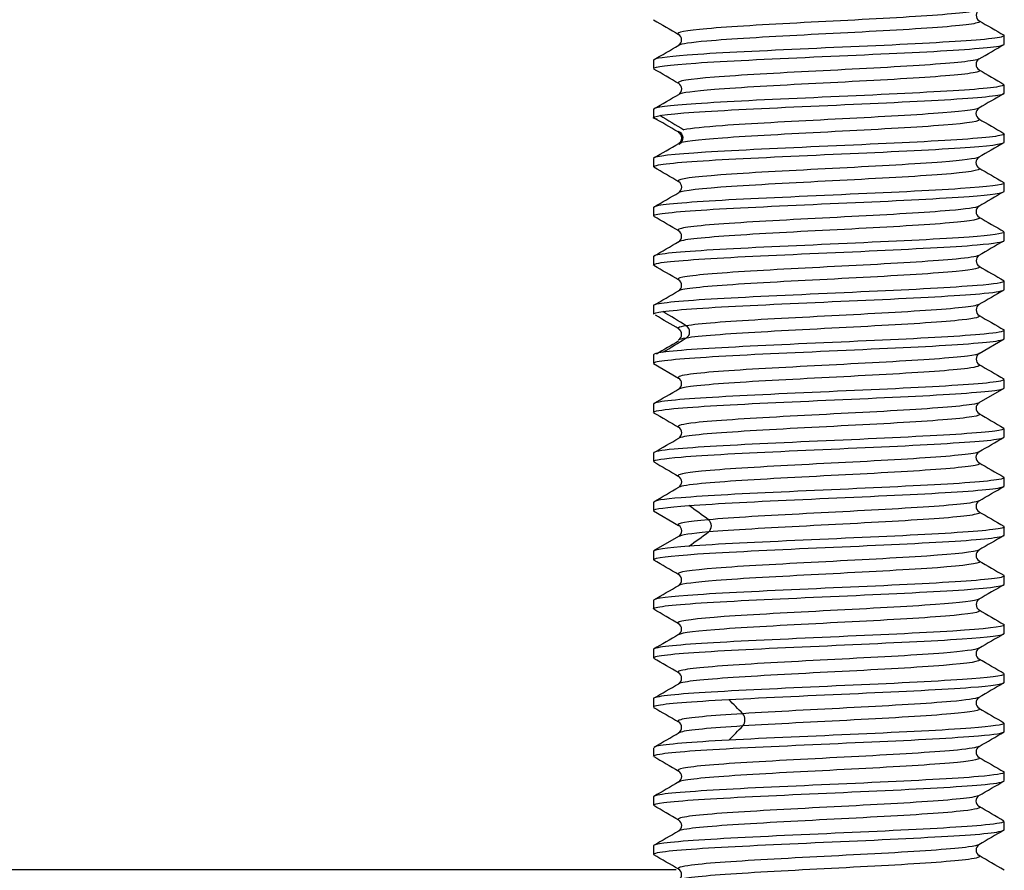
# Model space of a CAD drawing. Extents: x 33 to 192, y 14 to 284.
# Drawn here: x 82 to 89, y 86 to 92 of the extents above; entities that cross this region are included whole.
import ezdxf

# ---------------------------------------------------------------- set-up
doc = ezdxf.new("R2010")
doc.units = 0
for name, color, linetype in [('_TRANSLATION', 7, 'CONTINUOUS'), ('SGABSC0001', 7, 'CONTINUOUS'), ('SVGBSC0014', 7, 'CONTINUOUS')]:
    doc.layers.add(name, color=color, linetype=linetype)

# ---------------------------------------------------------------- blocks, each defined once
blk = doc.blocks.new('SE')
at = {"layer": 'SGABSC0001', "color": 7, "linetype": 'CONTINUOUS'}
blk.add_line((71.0939, 85.5511), (86.5483, 85.5511), dxfattribs=at)
at = {"layer": 'SVGBSC0014', "color": 7, "linetype": 'CONTINUOUS'}
for p, q in [((88.887, 91.4338), (88.887, 91.4937)), ((86.387, 91.3187), (86.387, 91.2588)), ((88.887, 91.0839), (88.887, 91.1436)), ((86.387, 90.9684), (86.387, 90.9089)), ((88.887, 90.7339), (88.887, 90.7934)), ((86.387, 90.6182), (86.387, 90.5588)), ((88.887, 90.3837), (88.887, 90.4434)), ((86.387, 90.2684), (86.387, 90.2085)), ((88.887, 90.0335), (88.887, 90.0934)), ((86.387, 89.9185), (86.387, 89.8585)), ((88.887, 89.6836), (88.887, 89.7436)), ((86.387, 89.5687), (86.387, 89.5085)), ((88.887, 89.3336), (88.887, 89.3937)), ((88.7091, 89.2281), (88.8876, 89.3315)), ((86.387, 89.219), (86.387, 89.1587)), ((86.3866, 89.1565), (86.565, 89.0531)), ((88.887, 88.9838), (88.887, 89.0437)), ((88.7084, 88.878), (88.8868, 88.9814)), ((86.387, 88.8687), (86.387, 88.8088)), ((88.887, 88.6338), (88.887, 88.6936)), ((86.387, 88.5184), (86.387, 88.4588)), ((88.887, 88.2836), (88.887, 88.3434)), ((86.387, 88.1684), (86.387, 88.1088)), ((86.3876, 88.1068), (86.5659, 88.0034)), ((88.887, 87.9337), (88.887, 87.9934)), ((86.5657, 87.9239), (86.3878, 87.8207)), ((86.387, 87.8181), (86.387, 87.7585)), ((88.887, 87.5835), (88.887, 87.6434)), ((86.387, 87.4685), (86.387, 87.4085)), ((88.887, 87.2336), (88.887, 87.2936)), ((86.387, 87.1187), (86.387, 87.0587)), ((88.887, 86.8838), (88.887, 86.9437)), ((86.387, 86.7687), (86.387, 86.7087)), ((88.887, 86.5338), (88.887, 86.5935)), ((86.387, 86.4187), (86.387, 86.3588)), ((88.887, 86.1838), (88.887, 86.2436)), ((86.387, 86.0684), (86.387, 86.0088)), ((88.887, 85.8336), (88.887, 85.8934)), ((86.387, 85.7184), (86.387, 85.6585))]:
    blk.add_line(p, q, dxfattribs=at)
for centre, radius, start, end in [((88.733, 91.6385), 0.0462, 121.42507, 237.61865), ((316.8399, 485.1576), 454.8979, 239.900563, 239.926551), ((86.5414, 91.4633), 0.0461, 302.51755, 58.56641), ((-136.9577, 476.871), 445.5692, 300.083398, 300.109926), ((88.732, 91.2884), 0.046, 121.78351, 237.56944), ((-164.2439, -341.025), 499.6832, 59.871542, 59.895206), ((309.5518, 471.8976), 440.0742, 239.878444, 239.905296), ((86.5423, 91.1135), 0.046, 302.23704, 57.96162), ((-133.296, 469.8982), 438.0034, 300.103311, 300.130284), ((329.3258, -323.5673), 479.317, 120.108049, 120.132715), ((88.7315, 90.9386), 0.0459, 122.19968, 238.05371), ((80.5869, 80.6618), 11.7747, 59.50678, 60.48889), ((162.2517, 215.5193), 145.8497, 238.67823, 238.756207), ((309.3418, 471.0056), 439.4999, 239.866585, 239.893463), ((86.5387, 90.7643), 0.0494, 297.90142, 62.09858), ((-135.6063, 473.5835), 442.6529, 300.10004, 300.126731), ((285.9122, -249.0858), 392.804, 120.10553, 120.135602), ((88.7315, 90.5886), 0.0459, 121.90763, 237.7996), ((-103.1642, -236.3866), 377.9176, 59.864446, 59.895703), ((308.6327, 469.4352), 438.0885, 239.86666, 239.893631), ((86.5424, 90.4137), 0.046, 301.99914, 57.80939), ((-135.5753, 473.1123), 442.5326, 300.10445, 300.131151), ((265.8966, -215.0165), 352.9882, 120.097274, 120.130745), ((88.7319, 90.2388), 0.046, 122.3616, 238.30799), ((-75.6017, -189.3914), 323.1338, 59.876366, 59.912937), ((314.7819, 479.8414), 450.4778, 239.87708, 239.903313), ((86.5416, 90.0639), 0.046, 301.29026, 57.58368), ((-143.6047, 486.9166), 458.8046, 300.085226, 300.110988), ((242.7129, -175.5879), 306.9464, 120.076729, 120.115238), ((88.7329, 89.8888), 0.0461, 122.28665, 238.77829), ((-70.3247, -180.8229), 312.7711, 59.892617, 59.930417), ((320.1407, 489.1052), 461.4823, 239.900744, 239.926361), ((86.5408, 89.7136), 0.0462, 301.69361, 58.12621), ((-139.9022, 480.4217), 451.6315, 300.069482, 300.095662), ((260.4745, -206.6687), 342.4405, 120.071442, 120.105966), ((88.7329, 89.5384), 0.0461, 121.25272, 237.91902), ((-30.7531, -111.5614), 232.7039, 59.723686, 59.771715), ((80.7653, 80.0185), 11.0801, 58.10424, 59.10605), ((312.0355, 474.7312), 445.2849, 239.898076, 239.92463), ((86.5939, 89.382), 0.0507, 300.67109, 59.32891), ((86.5409, 89.3637), 0.0462, 301.55023, 58.3428), ((282.4916, -246.9762), 389.2037, 120.225397, 120.252209), ((81.2246, 97.993), 10.1986, 300.85066, 301.93905), ((88.733, 89.1885), 0.0462, 122.19507, 237.91042), ((273.1678, 407.2654), 367.727, 239.892374, 239.924507), ((86.5414, 89.0134), 0.0461, 302.15357, 58.41118), ((-87.7751, 389.4893), 347.4249, 300.086204, 300.120207), ((88.732, 88.8384), 0.046, 121.38604, 237.79091), ((268.199, 398.0777), 357.5895, 239.870642, 239.903675), ((86.5423, 88.6635), 0.0459, 302.23681, 58.41154), ((-107.9508, 423.7286), 387.4684, 300.10361, 300.134094), ((88.7315, 88.4886), 0.0459, 121.91561, 237.77773), ((291.826, 438.3527), 404.5855, 239.864592, 239.893788), ((86.5423, 88.3137), 0.046, 302.16194, 57.77805), ((-115.7541, 436.8545), 403.0403, 300.102416, 300.13173), ((88.732, 88.1388), 0.046, 122.48064, 237.94858), ((81.2594, 80.561), 9.2979, 53.58448, 54.64547), ((281.6347, 420.6053), 384.4226, 239.876454, 239.907198), ((86.744, 87.9996), 0.0559, 308.67911, 51.32089), ((86.5424, 87.9637), 0.046, 302.05293, 57.8341), ((81.7785, 94.7208), 8.4123, 305.29868, 306.47136), ((282.2261, -245.6622), 385.5711, 120.095459, 120.126131), ((88.7319, 87.7888), 0.046, 122.33059, 237.89902), ((-101.6039, -236.7593), 375.0349, 59.884529, 59.916074), ((294.6262, 442.6489), 410.3119, 239.876713, 239.905524), ((86.5415, 87.6138), 0.0461, 302.28095, 57.47566), ((-129.0123, 459.3097), 429.7218, 300.083182, 300.110703), ((269.3163, -224.0282), 360.0768, 120.0722, 120.105067), ((88.733, 87.4388), 0.0462, 122.74967, 237.44515), ((-85.1608, -208.9497), 342.4258, 59.900346, 59.934912), ((327.2654, 498.9641), 475.7044, 239.901808, 239.926677), ((86.5407, 87.2636), 0.0463, 302.62147, 57.07834), ((265.1844, -217.2872), 351.8695, 120.068588, 120.102222), ((88.7329, 87.0884), 0.0462, 122.56124, 237.5172), ((-97.9073, -231.1112), 367.6886, 59.88641, 59.918585), ((86.5415, 86.9134), 0.0461, 302.34478, 57.88393), ((-161.5679, 514.71), 494.5845, 300.088828, 300.112735), ((278.9755, -241.1236), 379.1055, 120.094004, 120.125198), ((81.7237, 81.5231), 7.3814, 44.11084, 45.21222), ((88.7319, 86.7384), 0.046, 121.89001, 237.75304), ((334.6914, 510.6388), 490.1354, 239.876172, 239.900288), ((86.9674, 86.6173), 0.071, 322.08958, 37.91042), ((86.5414, 86.5633), 0.0461, 302.7316, 57.80115), ((82.3572, 91.0854), 6.4908, 314.71221, 315.96472), ((-38.1518, 301.4189), 248.464, 300.083063, 300.130644), ((88.732, 86.3884), 0.046, 122.18029, 237.52689), ((333.5843, 508.4316), 487.9733, 239.879185, 239.903391), ((86.5423, 86.2135), 0.046, 302.21996, 57.831), ((88.7315, 86.0386), 0.0459, 122.17863, 238.03029), ((-145.7194, -314.3437), 462.7678, 59.870833, 59.896351), ((86.5423, 85.8638), 0.046, 301.74263, 57.79747), ((302.1964, -282.2216), 425.3989, 120.095247, 120.123013), ((88.732, 85.6888), 0.046, 122.22624, 238.26472), ((-122.8838, -275.5914), 417.4858, 59.88774, 59.916042), ((86.5414, 85.5138), 0.0461, 302.02922, 57.73608)]:
    blk.add_arc(centre, radius, start, end, dxfattribs=at)
for points, knots in [([(88.7092, 91.6782), (88.7062, 91.6763), (88.7013, 91.6744), (88.6422, 91.658), (88.482, 91.6436), (88.0259, 91.6148), (87.7341, 91.6004), (87.1868, 91.5716), (86.9309, 91.5572), (86.617, 91.5295), (86.5436, 91.5162), (86.565, 91.5029)], [0.3708472, 0.3708472, 0.3708472, 0.3708472, 0.375, 0.375, 0.40625, 0.40625, 0.4375, 0.4375, 0.46875, 0.46875, 0.4976256, 0.4976256, 0.4976256, 0.4976256]), ([(88.708, 91.5993), (88.7168, 91.5942), (88.7126, 91.5892), (88.6422, 91.5698), (88.482, 91.5554), (88.0259, 91.5266), (87.7341, 91.5122), (87.1868, 91.4834), (86.931, 91.469), (86.653, 91.4445), (86.5831, 91.4343), (86.5657, 91.4242)], [0.3641042, 0.3641042, 0.3641042, 0.3641042, 0.375, 0.375, 0.40625, 0.40625, 0.4375, 0.4375, 0.46875, 0.46875, 0.4907271, 0.4907271, 0.4907271, 0.4907271]), ([(88.8864, 91.494), (88.8866, 91.4906), (88.8798, 91.4871), (88.8063, 91.4682), (88.6175, 91.4555), (88.0909, 91.4253), (87.7487, 91.4122), (87.1145, 91.3823), (86.8181, 91.3689), (86.4724, 91.3422), (86.388, 91.3307), (86.3873, 91.319)], [0.3675748, 0.3675748, 0.3675748, 0.3675748, 0.375, 0.375, 0.40625, 0.40625, 0.4375, 0.4375, 0.46875, 0.46875, 0.4942056, 0.4942056, 0.4942056, 0.4942056]), ([(86.3871, 91.259), (86.3882, 91.2725), (86.4962, 91.2843), (86.8982, 91.3135), (87.2047, 91.3259), (87.854, 91.3568), (88.1816, 91.369), (88.6834, 91.3999), (88.8461, 91.4123), (88.8847, 91.4296), (88.8869, 91.4317), (88.8866, 91.4337)], [0.2526979, 0.2526979, 0.2526979, 0.2526979, 0.28125, 0.28125, 0.3125, 0.3125, 0.34375, 0.34375, 0.375, 0.375, 0.3792961, 0.3792961, 0.3792961, 0.3792961]), ([(88.7082, 91.3277), (88.7077, 91.3274), (88.7072, 91.3271), (88.6785, 91.3124), (88.5345, 91.298), (88.1074, 91.2692), (87.8213, 91.2548), (87.2673, 91.226), (87.0029, 91.2116), (86.6388, 91.1828), (86.547, 91.1684), (86.5647, 91.1537), (86.5652, 91.1534), (86.5657, 91.153)], [0.6243771, 0.6243771, 0.6243771, 0.6243771, 0.625, 0.625, 0.65625, 0.65625, 0.6875, 0.6875, 0.71875, 0.71875, 0.75, 0.75, 0.7507296, 0.7507296, 0.7507296, 0.7507296]), ([(88.7077, 91.2492), (88.7138, 91.2457), (88.7135, 91.2421), (88.6785, 91.2242), (88.5345, 91.2098), (88.1074, 91.181), (87.8214, 91.1666), (87.2673, 91.1378), (87.003, 91.1234), (86.6748, 91.0974), (86.5868, 91.0859), (86.5667, 91.0743)], [0.6172966, 0.6172966, 0.6172966, 0.6172966, 0.625, 0.625, 0.65625, 0.65625, 0.6875, 0.6875, 0.71875, 0.71875, 0.74383, 0.74383, 0.74383, 0.74383]), ([(88.8868, 91.1436), (88.8869, 91.1417), (88.8847, 91.1398), (88.8461, 91.1243), (88.6817, 91.1081), (88.1843, 91.0812), (87.8514, 91.0648), (87.2085, 91.0378), (86.8989, 91.0215), (86.4969, 90.9957), (86.3876, 90.981), (86.3871, 90.9682)], [0.6208257, 0.6208257, 0.6208257, 0.6208257, 0.625, 0.625, 0.65625, 0.65625, 0.6875, 0.6875, 0.71875, 0.71875, 0.7474175, 0.7474175, 0.7474175, 0.7474175]), ([(86.3871, 90.9089), (86.3914, 90.9236), (86.5274, 90.9391), (86.9846, 90.967), (87.3036, 90.9819), (87.9554, 91.0106), (88.2753, 91.0251), (88.7383, 91.0538), (88.8781, 91.0681), (88.8868, 91.0831), (88.887, 91.0836), (88.8869, 91.0842)], [0, 0, 0, 0, 0.03125, 0.03125, 0.0625, 0.0625, 0.09375, 0.09375, 0.125, 0.125, 0.1260943, 0.1260943, 0.1260943, 0.1260943]), ([(88.7078, 90.978), (88.6859, 90.9647), (88.5693, 90.9514), (88.1838, 90.9236), (87.9079, 90.9092), (87.3511, 90.8804), (87.0764, 90.866), (86.7495, 90.8422), (86.6543, 90.8327), (86.6036, 90.823)], [0.877315, 0.877315, 0.877315, 0.877315, 0.90625, 0.90625, 0.9375, 0.9375, 0.96875, 0.96875, 0.9893411, 0.9893411, 0.9893411, 0.9893411]), ([(88.7071, 90.8994), (88.7109, 90.8973), (88.7123, 90.8951), (88.7041, 90.8786), (88.5841, 90.8642), (88.1838, 90.8354), (87.908, 90.821), (87.3512, 90.7922), (87.0764, 90.7778), (86.7017, 90.7504), (86.5889, 90.7374), (86.5661, 90.7248)], [0.8703632, 0.8703632, 0.8703632, 0.8703632, 0.875, 0.875, 0.90625, 0.90625, 0.9375, 0.9375, 0.96875, 0.96875, 0.9969325, 0.9969325, 0.9969325, 0.9969325]), ([(88.8869, 90.7931), (88.887, 90.7926), (88.8868, 90.7922), (88.8785, 90.7776), (88.7411, 90.763), (88.2735, 90.734), (87.9553, 90.72), (87.3038, 90.6906), (86.9853, 90.6768), (86.528, 90.6473), (86.3914, 90.634), (86.3871, 90.6198)], [0.8740154, 0.8740154, 0.8740154, 0.8740154, 0.875, 0.875, 0.90625, 0.90625, 0.9375, 0.9375, 0.96875, 0.96875, 1, 1, 1, 1]), ([(86.5643, 90.8122), (86.5688, 90.8098), (86.5764, 90.8056), (86.586, 90.7951), (86.5926, 90.7832), (86.5959, 90.7703), (86.5953, 90.7574), (86.5914, 90.7455), (86.5846, 90.735), (86.5788, 90.7308), (86.5754, 90.7283)], [0, 0, 0, 0, 0.126238, 0.251524, 0.375955, 0.499501, 0.62312, 0.747756, 0.873358, 1, 1, 1, 1]), ([(86.5732, 90.7996), (86.5767, 90.7972), (86.5825, 90.7929), (86.5917, 90.7791), (86.596, 90.7577), (86.5876, 90.7363), (86.5762, 90.7238), (86.5703, 90.7199), (86.5677, 90.7184)], [0, 0, 0, 0, 0.1269679, 0.2528697, 0.5005036, 0.7478551, 0.8734388, 0.9540629, 0.9540629, 0.9540629, 0.9540629]), ([(86.3871, 90.5591), (86.3871, 90.5607), (86.3887, 90.5623), (86.4218, 90.5776), (86.5819, 90.5935), (87.0744, 90.6209), (87.4053, 90.6367), (88.0496, 90.6644), (88.3611, 90.6798), (88.7727, 90.7068), (88.8864, 90.7208), (88.8869, 90.7342)], [0.7463566, 0.7463566, 0.7463566, 0.7463566, 0.75, 0.75, 0.78125, 0.78125, 0.8125, 0.8125, 0.84375, 0.84375, 0.8729505, 0.8729505, 0.8729505, 0.8729505]), ([(88.7064, 90.6274), (88.6843, 90.6158), (88.5925, 90.6041), (88.2589, 90.5781), (87.993, 90.5637), (87.4378, 90.5349), (87.1542, 90.5205), (86.7308, 90.4917), (86.5912, 90.4773), (86.5606, 90.4594), (86.561, 90.4559), (86.5677, 90.4524)], [0.1309834, 0.1309834, 0.1309834, 0.1309834, 0.15625, 0.15625, 0.1875, 0.1875, 0.21875, 0.21875, 0.25, 0.25, 0.2575931, 0.2575931, 0.2575931, 0.2575931]), ([(88.7077, 90.5493), (88.7087, 90.5487), (88.7095, 90.548), (88.7246, 90.533), (88.6278, 90.5186), (88.2589, 90.4898), (87.9931, 90.4754), (87.4378, 90.4466), (87.1543, 90.4322), (86.731, 90.4034), (86.5914, 90.3891), (86.5666, 90.3747)], [0.1236748, 0.1236748, 0.1236748, 0.1236748, 0.125, 0.125, 0.15625, 0.15625, 0.1875, 0.1875, 0.21875, 0.21875, 0.2499728, 0.2499728, 0.2499728, 0.2499728]), ([(88.8869, 90.443), (88.886, 90.4296), (88.7737, 90.4166), (88.3614, 90.3882), (88.0527, 90.3748), (87.403, 90.3447), (87.0762, 90.3317), (86.5809, 90.3015), (86.4219, 90.2886), (86.3887, 90.2717), (86.387, 90.2699), (86.3872, 90.2681)], [0.127162, 0.127162, 0.127162, 0.127162, 0.15625, 0.15625, 0.1875, 0.1875, 0.21875, 0.21875, 0.25, 0.25, 0.2537621, 0.2537621, 0.2537621, 0.2537621]), ([(86.3874, 90.2082), (86.3873, 90.2114), (86.3931, 90.2145), (86.4605, 90.2322), (86.6454, 90.2469), (87.1672, 90.275), (87.5081, 90.2904), (88.1438, 90.318), (88.4427, 90.3338), (88.7977, 90.3588), (88.8861, 90.3718), (88.8867, 90.3837)], [0.4931187, 0.4931187, 0.4931187, 0.4931187, 0.5, 0.5, 0.53125, 0.53125, 0.5625, 0.5625, 0.59375, 0.59375, 0.6197514, 0.6197514, 0.6197514, 0.6197514]), ([(88.7064, 90.2773), (88.6868, 90.2671), (88.6155, 90.257), (88.3304, 90.2325), (88.0743, 90.2181), (87.5254, 90.1893), (87.2336, 90.1749), (86.7836, 90.1461), (86.6241, 90.1317), (86.56, 90.1122), (86.5572, 90.1071), (86.5677, 90.102)], [0.3842735, 0.3842735, 0.3842735, 0.3842735, 0.40625, 0.40625, 0.4375, 0.4375, 0.46875, 0.46875, 0.5, 0.5, 0.511048, 0.511048, 0.511048, 0.511048]), ([(88.7075, 90.1998), (88.7315, 90.1861), (88.6573, 90.1724), (88.3304, 90.1442), (88.0744, 90.1298), (87.5254, 90.101), (87.2336, 90.0866), (86.7837, 90.0578), (86.6241, 90.0434), (86.572, 90.0276), (86.5684, 90.0262), (86.5659, 90.0248)], [0.3764659, 0.3764659, 0.3764659, 0.3764659, 0.40625, 0.40625, 0.4375, 0.4375, 0.46875, 0.46875, 0.5, 0.5, 0.5031003, 0.5031003, 0.5031003, 0.5031003]), ([(88.8865, 90.0935), (88.8852, 90.0814), (88.7971, 90.0706), (88.4447, 90.043), (88.1473, 90.03), (87.5074, 90), (87.1702, 89.9866), (86.6446, 89.957), (86.4607, 89.9431), (86.3931, 89.9254), (86.3872, 89.9222), (86.3875, 89.9189)], [0.3803558, 0.3803558, 0.3803558, 0.3803558, 0.40625, 0.40625, 0.4375, 0.4375, 0.46875, 0.46875, 0.5, 0.5, 0.5069432, 0.5069432, 0.5069432, 0.5069432]), ([(86.3878, 89.8587), (86.3876, 89.8633), (86.4002, 89.8679), (86.506, 89.8879), (86.7134, 89.9007), (87.2643, 89.9311), (87.6097, 89.9438), (88.2367, 89.9743), (88.5189, 89.9867), (88.8199, 90.0133), (88.8859, 90.023), (88.8864, 90.0333)], [0.2398812, 0.2398812, 0.2398812, 0.2398812, 0.25, 0.25, 0.28125, 0.28125, 0.3125, 0.3125, 0.34375, 0.34375, 0.3664891, 0.3664891, 0.3664891, 0.3664891]), ([(88.7057, 89.9268), (88.6876, 89.9183), (88.6326, 89.9098), (88.3979, 89.8869), (88.1529, 89.8725), (87.6124, 89.8437), (87.318, 89.8293), (86.8411, 89.8005), (86.6655, 89.7861), (86.5631, 89.765), (86.5548, 89.7584), (86.5689, 89.7518)], [0.6377898, 0.6377898, 0.6377898, 0.6377898, 0.65625, 0.65625, 0.6875, 0.6875, 0.71875, 0.71875, 0.75, 0.75, 0.7644135, 0.7644135, 0.7644135, 0.7644135]), ([(88.7082, 89.8496), (88.729, 89.8374), (88.6703, 89.8252), (88.398, 89.7986), (88.153, 89.7842), (87.6124, 89.7554), (87.3181, 89.741), (86.8412, 89.7122), (86.6655, 89.6978), (86.5806, 89.6804), (86.5709, 89.6774), (86.566, 89.6743)], [0.6298205, 0.6298205, 0.6298205, 0.6298205, 0.65625, 0.65625, 0.6875, 0.6875, 0.71875, 0.71875, 0.75, 0.75, 0.7566085, 0.7566085, 0.7566085, 0.7566085]), ([(88.8864, 89.744), (88.8856, 89.7333), (88.8188, 89.7221), (88.5215, 89.6988), (88.2379, 89.6825), (87.6117, 89.6556), (87.2656, 89.6391), (86.7149, 89.6122), (86.5073, 89.5961), (86.4001, 89.578), (86.3874, 89.5733), (86.3877, 89.5685)], [0.6335274, 0.6335274, 0.6335274, 0.6335274, 0.65625, 0.65625, 0.6875, 0.6875, 0.71875, 0.71875, 0.75, 0.75, 0.7601583, 0.7601583, 0.7601583, 0.7601583]), ([(86.4544, 89.5266), (86.5601, 89.5413), (86.7881, 89.5568), (87.3641, 89.5846), (87.7098, 89.5996), (88.3282, 89.6281), (88.5927, 89.6428), (88.8372, 89.6661), (88.8854, 89.6751), (88.8858, 89.6841)], [0, 0, 0, 0, 0.03125, 0.03125, 0.0625, 0.0625, 0.09375, 0.09375, 0.113289, 0.113289, 0.113289, 0.113289]), ([(88.7051, 89.5769), (88.6909, 89.5698), (88.6513, 89.5628), (88.4575, 89.5413), (88.2299, 89.5269), (87.6994, 89.4981), (87.403, 89.4837), (86.906, 89.4549), (86.7094, 89.4405), (86.6198, 89.4256)], [0.8908916, 0.8908916, 0.8908916, 0.8908916, 0.90625, 0.90625, 0.9375, 0.9375, 0.96875, 0.96875, 1, 1, 1, 1]), ([(88.7075, 89.4991), (88.7239, 89.4886), (88.6828, 89.478), (88.4576, 89.453), (88.2299, 89.4386), (87.6995, 89.4098), (87.403, 89.3954), (86.906, 89.3666), (86.7095, 89.3522), (86.6198, 89.3383)], [0.8833224, 0.8833224, 0.8833224, 0.8833224, 0.90625, 0.90625, 0.9375, 0.9375, 0.96875, 0.96875, 1, 1, 1, 1]), ([(88.8861, 89.3932), (88.8856, 89.3842), (88.8374, 89.3751), (88.5923, 89.3517), (88.3264, 89.3375), (87.7139, 89.3085), (87.3646, 89.2944), (86.7893, 89.265), (86.5601, 89.2517), (86.4544, 89.2374)], [0.8867958, 0.8867958, 0.8867958, 0.8867958, 0.90625, 0.90625, 0.9375, 0.9375, 0.96875, 0.96875, 1, 1, 1, 1]), ([(86.3882, 89.1588), (86.3884, 89.1666), (86.4221, 89.1744), (86.6181, 89.1952), (86.8655, 89.2111), (87.465, 89.2386), (87.8117, 89.2543), (88.4107, 89.282), (88.6579, 89.2975), (88.8519, 89.3187), (88.8856, 89.3264), (88.8856, 89.3341)], [0.7336026, 0.7336026, 0.7336026, 0.7336026, 0.75, 0.75, 0.78125, 0.78125, 0.8125, 0.8125, 0.84375, 0.84375, 0.8601857, 0.8601857, 0.8601857, 0.8601857]), ([(88.7085, 89.229), (88.7006, 89.2227), (88.6726, 89.2164), (88.5142, 89.1957), (88.3032, 89.1813), (87.7877, 89.1525), (87.4901, 89.1381), (86.9752, 89.1093), (86.7606, 89.0949), (86.5833, 89.0717), (86.554, 89.0628), (86.5649, 89.0539)], [0.1426291, 0.1426291, 0.1426291, 0.1426291, 0.15625, 0.15625, 0.1875, 0.1875, 0.21875, 0.21875, 0.25, 0.25, 0.2692431, 0.2692431, 0.2692431, 0.2692431]), ([(88.7064, 89.1496), (88.7225, 89.1404), (88.6953, 89.1311), (88.5142, 89.1075), (88.3032, 89.0931), (87.7877, 89.0643), (87.4901, 89.0499), (86.9752, 89.0211), (86.7606, 89.0067), (86.6063, 88.9864), (86.5783, 88.9806), (86.5676, 88.9747)], [0.1362007, 0.1362007, 0.1362007, 0.1362007, 0.15625, 0.15625, 0.1875, 0.1875, 0.21875, 0.21875, 0.25, 0.25, 0.262719, 0.262719, 0.262719, 0.262719]), ([(88.8857, 89.0432), (88.8855, 89.0357), (88.8522, 89.0283), (88.6579, 89.0058), (88.4111, 88.9923), (87.8121, 88.9625), (87.4655, 88.9493), (86.8658, 88.9191), (86.618, 88.9062), (86.4225, 88.8831), (86.3884, 88.8758), (86.3884, 88.8684)], [0.1399522, 0.1399522, 0.1399522, 0.1399522, 0.15625, 0.15625, 0.1875, 0.1875, 0.21875, 0.21875, 0.25, 0.25, 0.2665353, 0.2665353, 0.2665353, 0.2665353]), ([(86.3878, 88.8084), (86.3884, 88.8174), (86.4374, 88.8263), (86.6851, 88.8499), (86.952, 88.8645), (87.5652, 88.8926), (87.9145, 88.908), (88.4886, 88.9357), (88.717, 88.9514), (88.8645, 88.9709), (88.8863, 88.9771), (88.8861, 88.9833)], [0.4803786, 0.4803786, 0.4803786, 0.4803786, 0.5, 0.5, 0.53125, 0.53125, 0.5625, 0.5625, 0.59375, 0.59375, 0.6070102, 0.6070102, 0.6070102, 0.6070102]), ([(88.7094, 88.8788), (88.7033, 88.874), (88.6857, 88.8693), (88.5659, 88.8501), (88.371, 88.8357), (87.8751, 88.8069), (87.5764, 88.7925), (87.0476, 88.7637), (86.8169, 88.7493), (86.5919, 88.7244), (86.5504, 88.714), (86.565, 88.7035)], [0.3959459, 0.3959459, 0.3959459, 0.3959459, 0.40625, 0.40625, 0.4375, 0.4375, 0.46875, 0.46875, 0.5, 0.5, 0.5227524, 0.5227524, 0.5227524, 0.5227524]), ([(88.7069, 88.7996), (88.721, 88.7918), (88.7046, 88.7841), (88.5659, 88.7619), (88.3711, 88.7475), (87.8751, 88.7187), (87.5764, 88.7043), (87.0477, 88.6755), (86.8169, 88.6611), (86.6208, 88.6394), (86.5806, 88.6321), (86.5672, 88.6248)], [0.3893658, 0.3893658, 0.3893658, 0.3893658, 0.40625, 0.40625, 0.4375, 0.4375, 0.46875, 0.46875, 0.5, 0.5, 0.5158378, 0.5158378, 0.5158378, 0.5158378]), ([(88.8856, 88.6939), (88.8858, 88.688), (88.8644, 88.6821), (88.7181, 88.6606), (88.492, 88.6477), (87.9131, 88.6176), (87.5691, 88.6042), (86.9503, 88.5746), (86.6847, 88.5607), (86.4376, 88.5371), (86.3885, 88.5279), (86.3881, 88.5189)], [0.3931163, 0.3931163, 0.3931163, 0.3931163, 0.40625, 0.40625, 0.4375, 0.4375, 0.46875, 0.46875, 0.5, 0.5, 0.5197005, 0.5197005, 0.5197005, 0.5197005]), ([(86.3876, 88.4591), (86.3884, 88.4696), (86.4563, 88.4794), (86.7561, 88.5056), (87.0406, 88.5183), (87.6674, 88.5487), (88.0134, 88.5614), (88.5626, 88.5919), (88.7692, 88.6043), (88.8743, 88.6247), (88.8866, 88.6293), (88.8862, 88.6338)], [0.2271157, 0.2271157, 0.2271157, 0.2271157, 0.25, 0.25, 0.28125, 0.28125, 0.3125, 0.3125, 0.34375, 0.34375, 0.3537405, 0.3537405, 0.3537405, 0.3537405]), ([(88.7081, 88.5283), (88.7035, 88.5251), (88.694, 88.522), (88.6127, 88.5045), (88.4332, 88.4901), (87.9599, 88.4613), (87.6649, 88.4469), (87.1226, 88.4181), (86.8806, 88.4037), (86.6043, 88.3773), (86.548, 88.3652), (86.5662, 88.3532)], [0.64951, 0.64951, 0.64951, 0.64951, 0.65625, 0.65625, 0.6875, 0.6875, 0.71875, 0.71875, 0.75, 0.75, 0.7761589, 0.7761589, 0.7761589, 0.7761589]), ([(88.7062, 88.4499), (88.7181, 88.4435), (88.7093, 88.4371), (88.6127, 88.4163), (88.4332, 88.4019), (87.96, 88.3731), (87.6649, 88.3587), (87.1226, 88.3299), (86.8807, 88.3155), (86.6395, 88.2924), (86.5849, 88.2837), (86.5683, 88.275)], [0.6423479, 0.6423479, 0.6423479, 0.6423479, 0.65625, 0.65625, 0.6875, 0.6875, 0.71875, 0.71875, 0.75, 0.75, 0.7688464, 0.7688464, 0.7688464, 0.7688464]), ([(88.8861, 88.3435), (88.8864, 88.3388), (88.8741, 88.3342), (88.7704, 88.3165), (88.5641, 88.3001), (88.0146, 88.2732), (87.6694, 88.2568), (87.0418, 88.2299), (86.7588, 88.2137), (86.4551, 88.19), (86.388, 88.1788), (86.3875, 88.1681)], [0.6462934, 0.6462934, 0.6462934, 0.6462934, 0.65625, 0.65625, 0.6875, 0.6875, 0.71875, 0.71875, 0.75, 0.75, 0.7729043, 0.7729043, 0.7729043, 0.7729043]), ([(86.6394, 88.1442), (86.836, 88.1589), (87.1321, 88.1743), (87.7724, 88.2023), (88.1084, 88.2173), (88.6328, 88.2457), (88.8154, 88.2604), (88.8811, 88.2779), (88.8867, 88.281), (88.8864, 88.2841)], [0, 0, 0, 0, 0.03125, 0.03125, 0.0625, 0.0625, 0.09375, 0.09375, 0.1005318, 0.1005318, 0.1005318, 0.1005318]), ([(88.708, 88.1782), (88.7055, 88.1766), (88.7016, 88.175), (88.6496, 88.1589), (88.4929, 88.1445), (88.0415, 88.1157), (87.7529, 88.1013), (87.2024, 88.0725), (86.9461, 88.0581), (86.7789, 88.0433)], [0.90273031, 0.90273031, 0.90273031, 0.90273031, 0.90625, 0.90625, 0.9375, 0.9375, 0.96875, 0.96875, 1, 1, 1, 1]), ([(88.7053, 88.1002), (88.7155, 88.0952), (88.7127, 88.0901), (88.6496, 88.0707), (88.4929, 88.0563), (88.0416, 88.0275), (87.7529, 88.0131), (87.2025, 87.9843), (86.9462, 87.9699), (86.7789, 87.956)], [0.8953215, 0.8953215, 0.8953215, 0.8953215, 0.90625, 0.90625, 0.9375, 0.9375, 0.96875, 0.96875, 1, 1, 1, 1]), ([(88.8865, 87.9931), (88.8867, 87.99), (88.8811, 87.9869), (88.8156, 87.9694), (88.6319, 87.9551), (88.1116, 87.9261), (87.771, 87.9121), (87.1349, 87.8827), (86.836, 87.8693), (86.6394, 87.8551)], [0.8995342, 0.8995342, 0.8995342, 0.8995342, 0.90625, 0.90625, 0.9375, 0.9375, 0.96875, 0.96875, 1, 1, 1, 1]), ([(86.387, 87.7586), (86.3879, 87.7715), (86.501, 87.7865), (86.9153, 87.8128), (87.2243, 87.8287), (87.8742, 87.8563), (88.2007, 87.8719), (88.6948, 87.8997), (88.8531, 87.9151), (88.8853, 87.9307), (88.8869, 87.9323), (88.8867, 87.934)], [0.7208106, 0.7208106, 0.7208106, 0.7208106, 0.75, 0.75, 0.78125, 0.78125, 0.8125, 0.8125, 0.84375, 0.84375, 0.8474104, 0.8474104, 0.8474104, 0.8474104]), ([(88.707, 87.8275), (88.6806, 87.8132), (88.5457, 87.7989), (88.1226, 87.7702), (87.8405, 87.7558), (87.2855, 87.727), (87.0172, 87.7126), (86.6495, 87.6838), (86.5481, 87.6694), (86.5638, 87.6543), (86.5648, 87.6535), (86.5661, 87.6528)], [0.1564371, 0.1564371, 0.1564371, 0.1564371, 0.1875, 0.1875, 0.21875, 0.21875, 0.25, 0.25, 0.28125, 0.28125, 0.2828086, 0.2828086, 0.2828086, 0.2828086]), ([(88.7063, 87.7499), (88.713, 87.7464), (88.7135, 87.743), (88.6823, 87.7251), (88.547, 87.7107), (88.1227, 87.6819), (87.8406, 87.6675), (87.2856, 87.6387), (87.0173, 87.6243), (86.6835, 87.5982), (86.5885, 87.5865), (86.5665, 87.5747)], [0.1487454, 0.1487454, 0.1487454, 0.1487454, 0.15625, 0.15625, 0.1875, 0.1875, 0.21875, 0.21875, 0.25, 0.25, 0.2754718, 0.2754718, 0.2754718, 0.2754718]), ([(88.8868, 87.6432), (88.8869, 87.6415), (88.8853, 87.6399), (88.8533, 87.6234), (88.6939, 87.6099), (88.2025, 87.5801), (87.872, 87.5669), (87.2275, 87.5368), (86.9156, 87.5239), (86.5021, 87.4946), (86.3875, 87.4826), (86.387, 87.4685)], [0.1527108, 0.1527108, 0.1527108, 0.1527108, 0.15625, 0.15625, 0.1875, 0.1875, 0.21875, 0.21875, 0.25, 0.25, 0.2793048, 0.2793048, 0.2793048, 0.2793048]), ([(86.387, 87.4082), (86.387, 87.4087), (86.3871, 87.4093), (86.3969, 87.4245), (86.5357, 87.4385), (87.0048, 87.4675), (87.3239, 87.482), (87.975, 87.5105), (88.2931, 87.5257), (88.7486, 87.5533), (88.8835, 87.5691), (88.8869, 87.5829), (88.887, 87.5831), (88.887, 87.5833)], [0.467604, 0.467604, 0.467604, 0.467604, 0.46875, 0.46875, 0.5, 0.5, 0.53125, 0.53125, 0.5625, 0.5625, 0.59375, 0.59375, 0.5942064, 0.5942064, 0.5942064, 0.5942064]), ([(88.708, 87.4777), (88.6842, 87.4648), (88.5741, 87.4519), (88.2011, 87.4246), (87.9252, 87.4102), (87.3702, 87.3814), (87.0913, 87.367), (86.6912, 87.3382), (86.5701, 87.3238), (86.56, 87.307), (86.5616, 87.3047), (86.5662, 87.3023)], [0.4095157, 0.4095157, 0.4095157, 0.4095157, 0.4375, 0.4375, 0.46875, 0.46875, 0.5, 0.5, 0.53125, 0.53125, 0.5363384, 0.5363384, 0.5363384, 0.5363384]), ([(88.7088, 87.3993), (88.7119, 87.3975), (88.7132, 87.3957), (88.709, 87.3795), (88.5947, 87.3651), (88.2011, 87.3363), (87.9252, 87.3219), (87.3703, 87.2931), (87.0914, 87.2787), (86.7041, 87.2509), (86.5859, 87.2374), (86.5645, 87.2239)], [0.402359, 0.402359, 0.402359, 0.402359, 0.40625, 0.40625, 0.4375, 0.4375, 0.46875, 0.46875, 0.5, 0.5, 0.5292543, 0.5292543, 0.5292543, 0.5292543]), ([(88.887, 87.2939), (88.887, 87.2937), (88.8869, 87.2935), (88.8839, 87.2783), (88.7516, 87.2654), (88.2914, 87.2351), (87.9755, 87.222), (87.3236, 87.1922), (87.0033, 87.1783), (86.5383, 87.1495), (86.3973, 87.1348), (86.3871, 87.1201), (86.387, 87.1196), (86.387, 87.119)], [0.4059047, 0.4059047, 0.4059047, 0.4059047, 0.40625, 0.40625, 0.4375, 0.4375, 0.46875, 0.46875, 0.5, 0.5, 0.53125, 0.53125, 0.5325082, 0.5325082, 0.5325082, 0.5325082]), ([(86.3872, 87.0588), (86.3871, 87.0608), (86.3895, 87.0629), (86.4297, 87.0802), (86.5953, 87.093), (87.0941, 87.1233), (87.4278, 87.136), (88.0701, 87.1665), (88.3793, 87.1791), (88.7783, 87.2082), (88.8863, 87.2198), (88.8868, 87.2334)], [0.214417, 0.214417, 0.214417, 0.214417, 0.21875, 0.21875, 0.25, 0.25, 0.28125, 0.28125, 0.3125, 0.3125, 0.3410076, 0.3410076, 0.3410076, 0.3410076]), ([(88.7069, 87.1271), (88.6842, 87.1159), (88.5949, 87.1046), (88.2754, 87.079), (88.0089, 87.0646), (87.4552, 87.0358), (87.1711, 87.0214), (86.7394, 86.9926), (86.5995, 86.9782), (86.5599, 86.9599), (86.5599, 86.9559), (86.568, 86.952)], [0.6631075, 0.6631075, 0.6631075, 0.6631075, 0.6875, 0.6875, 0.71875, 0.71875, 0.75, 0.75, 0.78125, 0.78125, 0.7897736, 0.7897736, 0.7897736, 0.7897736]), ([(88.7093, 87.0487), (88.7095, 87.0486), (88.7097, 87.0485), (88.7304, 87.0339), (88.6342, 87.0195), (88.2754, 86.9907), (88.009, 86.9763), (87.4553, 86.9475), (87.1711, 86.9331), (86.7394, 86.9043), (86.5995, 86.8899), (86.5674, 86.8751), (86.5665, 86.8746), (86.5657, 86.8741)], [0.6559716, 0.6559716, 0.6559716, 0.6559716, 0.65625, 0.65625, 0.6875, 0.6875, 0.71875, 0.71875, 0.75, 0.75, 0.78125, 0.78125, 0.7822637, 0.7822637, 0.7822637, 0.7822637]), ([(88.8868, 86.9438), (88.8857, 86.9312), (88.7789, 86.9165), (88.38, 86.8909), (88.0743, 86.8746), (87.425, 86.8474), (87.0973, 86.8314), (86.5933, 86.804), (86.4297, 86.7881), (86.3894, 86.7724), (86.3871, 86.7705), (86.3873, 86.7684)], [0.6591102, 0.6591102, 0.6591102, 0.6591102, 0.6875, 0.6875, 0.71875, 0.71875, 0.75, 0.75, 0.78125, 0.78125, 0.7857065, 0.7857065, 0.7857065, 0.7857065]), ([(86.9238, 86.7618), (87.1916, 86.7766), (87.5302, 86.7921), (88.1641, 86.8199), (88.4597, 86.835), (88.8027, 86.8606), (88.8859, 86.8724), (88.8866, 86.8841)], [0, 0, 0, 0, 0.03125, 0.03125, 0.0625, 0.0625, 0.08779312, 0.08779312, 0.08779312, 0.08779312]), ([(86.3875, 86.709), (86.3873, 86.7125), (86.3943, 86.716), (86.469, 86.7343), (86.6559, 86.7476), (86.9238, 86.7618)], [0.96121467, 0.96121467, 0.96121467, 0.96121467, 0.96875, 0.96875, 1, 1, 1, 1]), ([(88.7054, 86.777), (88.6857, 86.7673), (88.6178, 86.7575), (88.3434, 86.7334), (88.0912, 86.719), (87.5421, 86.6902), (87.2516, 86.6758), (87.0235, 86.6609)], [0.91635641, 0.91635641, 0.91635641, 0.91635641, 0.9375, 0.9375, 0.96875, 0.96875, 1, 1, 1, 1]), ([(88.7077, 86.6992), (88.7288, 86.686), (88.6573, 86.6728), (88.3434, 86.6451), (88.0913, 86.6307), (87.5421, 86.6019), (87.2517, 86.5875), (87.0235, 86.5736)], [0.90880035, 0.90880035, 0.90880035, 0.90880035, 0.9375, 0.9375, 0.96875, 0.96875, 1, 1, 1, 1]), ([(87.0235, 86.6609), (86.7948, 86.647), (86.634, 86.6326), (86.5628, 86.6131), (86.5581, 86.6081), (86.5667, 86.603)], [0, 0, 0, 0, 0.03125, 0.03125, 0.04226763, 0.04226763, 0.04226763, 0.04226763]), ([(87.0235, 86.5736), (86.7948, 86.5588), (86.6341, 86.5444), (86.5766, 86.5287), (86.5727, 86.5274), (86.5698, 86.5261)], [0, 0, 0, 0, 0.03125, 0.03125, 0.03408685, 0.03408685, 0.03408685, 0.03408685]), ([(88.8865, 86.5931), (88.8852, 86.5815), (88.802, 86.57), (88.4619, 86.5438), (88.1672, 86.5298), (87.5302, 86.5003), (87.1916, 86.487), (86.9238, 86.4727)], [0.91229578, 0.91229578, 0.91229578, 0.91229578, 0.9375, 0.9375, 0.96875, 0.96875, 1, 1, 1, 1]), ([(86.388, 86.3589), (86.3877, 86.364), (86.402, 86.369), (86.5159, 86.387), (86.7275, 86.4033), (87.2843, 86.4304), (87.6297, 86.4465), (88.2552, 86.4739), (88.534, 86.4895), (88.8237, 86.5133), (88.8858, 86.5239), (88.8863, 86.5341)], [0.7079942, 0.7079942, 0.7079942, 0.7079942, 0.71875, 0.71875, 0.75, 0.75, 0.78125, 0.78125, 0.8125, 0.8125, 0.8345923, 0.8345923, 0.8345923, 0.8345923]), ([(86.9238, 86.4727), (86.6559, 86.458), (86.4693, 86.4425), (86.4025, 86.4271), (86.3975, 86.4255), (86.394, 86.424)], [0, 0, 0, 0, 0.03125, 0.03125, 0.0346393, 0.0346393, 0.0346393, 0.0346393]), ([(88.7071, 86.428), (88.6932, 86.4194), (88.6417, 86.4108), (88.4092, 86.3878), (88.1708, 86.3734), (87.6308, 86.3446), (87.3355, 86.3302), (86.856, 86.3014), (86.6724, 86.287), (86.5673, 86.2661), (86.5562, 86.2596), (86.5665, 86.2531)], [0.1688178, 0.1688178, 0.1688178, 0.1688178, 0.1875, 0.1875, 0.21875, 0.21875, 0.25, 0.25, 0.28125, 0.28125, 0.2954014, 0.2954014, 0.2954014, 0.2954014]), ([(88.7076, 86.349), (88.7254, 86.3374), (88.6729, 86.3257), (88.4092, 86.2996), (88.1708, 86.2852), (87.6308, 86.2564), (87.3356, 86.242), (86.8561, 86.2132), (86.6724, 86.1988), (86.5828, 86.1809), (86.5715, 86.1775), (86.5663, 86.174)], [0.1621302, 0.1621302, 0.1621302, 0.1621302, 0.1875, 0.1875, 0.21875, 0.21875, 0.25, 0.25, 0.28125, 0.28125, 0.2887405, 0.2887405, 0.2887405, 0.2887405]), ([(88.8863, 86.243), (88.8856, 86.233), (88.8227, 86.2232), (88.5362, 86.1978), (88.2558, 86.1846), (87.6324, 86.1546), (87.285, 86.1415), (86.7295, 86.1113), (86.5172, 86.0987), (86.4019, 86.0781), (86.3875, 86.0731), (86.3878, 86.0683)], [0.1654233, 0.1654233, 0.1654233, 0.1654233, 0.1875, 0.1875, 0.21875, 0.21875, 0.25, 0.25, 0.28125, 0.28125, 0.292062, 0.292062, 0.292062, 0.292062]), ([(86.3884, 86.0083), (86.3883, 86.0146), (86.4123, 86.0209), (86.5701, 86.0422), (86.8005, 86.0561), (87.387, 86.0852), (87.7296, 86.0997), (88.3463, 86.1281), (88.6066, 86.1433), (88.8404, 86.1655), (88.8854, 86.1746), (88.8857, 86.1835)], [0.4548285, 0.4548285, 0.4548285, 0.4548285, 0.46875, 0.46875, 0.5, 0.5, 0.53125, 0.53125, 0.5625, 0.5625, 0.5814079, 0.5814079, 0.5814079, 0.5814079]), ([(88.7079, 86.0781), (88.6966, 86.0709), (88.6596, 86.0638), (88.471, 86.0422), (88.2453, 86.0278), (87.7194, 85.999), (87.42, 85.9846), (86.9201, 85.9558), (86.7195, 85.9414), (86.5726, 85.9191), (86.5534, 85.9111), (86.5659, 85.9032)], [0.4219742, 0.4219742, 0.4219742, 0.4219742, 0.4375, 0.4375, 0.46875, 0.46875, 0.5, 0.5, 0.53125, 0.53125, 0.5485002, 0.5485002, 0.5485002, 0.5485002]), ([(88.7084, 85.9988), (88.7231, 85.9887), (88.6858, 85.9785), (88.471, 85.954), (88.2453, 85.9396), (87.7195, 85.9108), (87.4201, 85.8964), (86.9201, 85.8676), (86.7195, 85.8532), (86.5918, 85.8337), (86.5719, 85.8287), (86.565, 85.8237)], [0.4154748, 0.4154748, 0.4154748, 0.4154748, 0.4375, 0.4375, 0.46875, 0.46875, 0.5, 0.5, 0.53125, 0.53125, 0.5421858, 0.5421858, 0.5421858, 0.5421858]), ([(88.8861, 85.8937), (88.8857, 85.8852), (88.8408, 85.877), (88.6056, 85.8528), (88.3437, 85.8394), (87.7339, 85.8101), (87.3847, 85.7959), (86.8044, 85.7671), (86.571, 85.7524), (86.4123, 85.732), (86.3878, 85.7255), (86.388, 85.7189)], [0.4186965, 0.4186965, 0.4186965, 0.4186965, 0.4375, 0.4375, 0.46875, 0.46875, 0.5, 0.5, 0.53125, 0.53125, 0.5453045, 0.5453045, 0.5453045, 0.5453045]), ([(86.3881, 85.659), (86.3883, 85.6667), (86.4251, 85.6744), (86.6322, 85.6978), (86.8841, 85.7106), (87.4864, 85.7409), (87.8343, 85.7536), (88.4278, 85.7842), (88.6713, 85.7967), (88.8549, 85.8196), (88.8857, 85.8266), (88.8856, 85.8336)], [0.2016649, 0.2016649, 0.2016649, 0.2016649, 0.21875, 0.21875, 0.25, 0.25, 0.28125, 0.28125, 0.3125, 0.3125, 0.3282496, 0.3282496, 0.3282496, 0.3282496]), ([(88.7074, 85.728), (88.6982, 85.7224), (88.6727, 85.7167), (88.5272, 85.6966), (88.316, 85.6822), (87.806, 85.6534), (87.5079, 85.639), (86.9883, 85.6102), (86.7735, 85.5958), (86.5816, 85.572), (86.5515, 85.5625), (86.5668, 85.553)], [0.6751924, 0.6751924, 0.6751924, 0.6751924, 0.6875, 0.6875, 0.71875, 0.71875, 0.75, 0.75, 0.78125, 0.78125, 0.8018113, 0.8018113, 0.8018113, 0.8018113]), ([(88.7085, 85.6487), (88.7205, 85.6401), (88.6943, 85.6314), (88.5273, 85.6084), (88.316, 85.594), (87.806, 85.5652), (87.5079, 85.5508), (86.9884, 85.522), (86.7735, 85.5076), (86.6062, 85.4868), (86.5757, 85.4803), (86.5662, 85.4739)], [0.668743, 0.668743, 0.668743, 0.668743, 0.6875, 0.6875, 0.71875, 0.71875, 0.75, 0.75, 0.78125, 0.78125, 0.7951942, 0.7951942, 0.7951942, 0.7951942])]:
    blk.add_open_spline(points, degree=3, knots=knots, dxfattribs=at)
for points in [[(86.3873, 91.6059), (86.4469, 91.5714), (86.5064, 91.5369), (86.566, 91.5024)], [(88.7072, 91.3272), (88.7667, 91.3617), (88.8263, 91.3962), (88.8858, 91.4307)], [(86.4138, 90.8971), (86.3951, 90.901), (86.3859, 90.9049), (86.3871, 90.9089)], [(86.5619, 90.808), (86.561, 90.8051), (86.565, 90.8022), (86.5735, 90.7993)], [(86.3879, 89.5088), (86.3878, 89.5147), (86.4097, 89.5205), (86.4544, 89.5266)], [(86.6198, 89.4256), (86.5621, 89.4168), (86.5487, 89.4077), (86.5773, 89.3986)], [(86.6198, 89.3383), (86.5891, 89.3333), (86.5709, 89.3283), (86.565, 89.3234)], [(86.4544, 89.2374), (86.4096, 89.2312), (86.3876, 89.2248), (86.3878, 89.2184)], [(86.3879, 88.8062), (86.4474, 88.7717), (86.5068, 88.7373), (86.5663, 88.7028)], [(88.7071, 88.5276), (88.7665, 88.5621), (88.826, 88.5966), (88.8854, 88.631)], [(86.3886, 88.456), (86.4481, 88.4215), (86.5075, 88.3871), (86.567, 88.3526)], [(88.7072, 88.1776), (88.7667, 88.2121), (88.8261, 88.2466), (88.8856, 88.2811)], [(86.3873, 88.1092), (86.3882, 88.1211), (86.476, 88.1323), (86.6394, 88.1442)], [(86.7789, 88.0433), (86.6239, 88.0304), (86.5482, 88.0172), (86.565, 88.0039)], [(86.7789, 87.956), (86.6535, 87.9449), (86.58, 87.934), (86.5654, 87.9233)], [(86.6394, 87.8551), (86.4755, 87.8428), (86.3878, 87.83), (86.3872, 87.818)], [(86.566, 87.2248), (86.5065, 87.1903), (86.4469, 87.1558), (86.3873, 87.1213)], [(88.8864, 86.9462), (88.8268, 86.9806), (88.7673, 87.0151), (88.7078, 87.0497)], [(86.3875, 86.7059), (86.447, 86.6714), (86.5065, 86.6369), (86.5659, 86.6024)], [(88.7078, 86.4275), (88.7672, 86.462), (88.8266, 86.4965), (88.8861, 86.5309)], [(86.3883, 86.356), (86.4477, 86.3215), (86.5072, 86.287), (86.5666, 86.2526)], [(86.5671, 86.1747), (86.5077, 86.1402), (86.4482, 86.1058), (86.3888, 86.0713)], [(88.7069, 86.0775), (88.7663, 86.112), (88.8257, 86.1464), (88.8852, 86.1809)], [(88.8854, 85.8962), (88.826, 85.9306), (88.7666, 85.9651), (88.7072, 85.9996)], [(86.5663, 85.8245), (86.5069, 85.79), (86.4475, 85.7555), (86.3881, 85.7211)], [(88.8862, 85.5462), (88.8268, 85.5807), (88.7674, 85.6151), (88.7079, 85.6496)]]:
    blk.add_open_spline(points, degree=3, dxfattribs=at)

msp = doc.modelspace()

# ---------------------------------------------------------------- block references
at = {"layer": '_TRANSLATION'}
msp.add_blockref('SE', (0, 0), dxfattribs=at)

doc.saveas('drawing.dxf')
